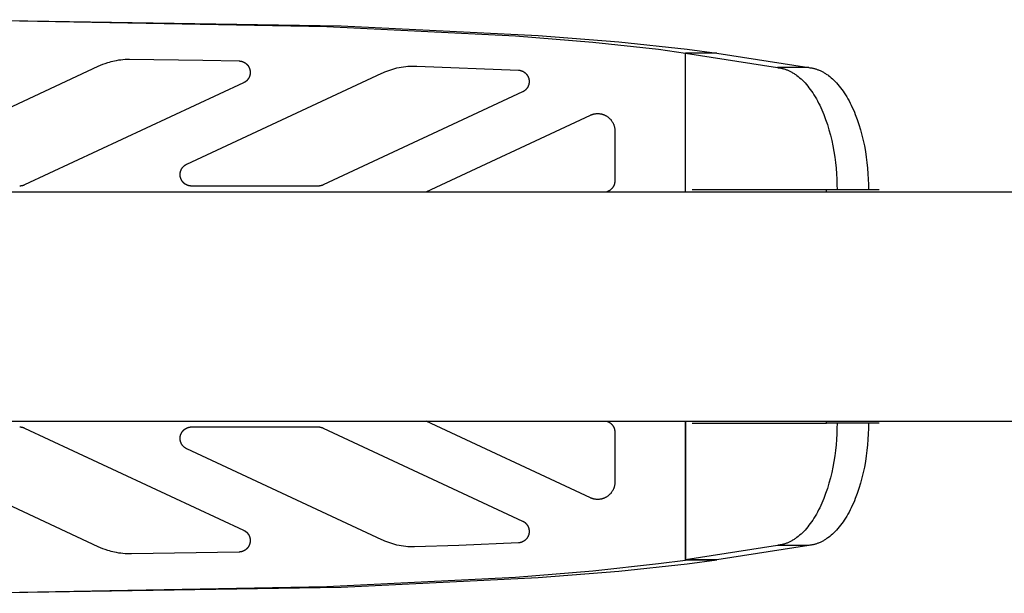
# Model space of a CAD drawing. Units: millimetres. Extents: x -1789 to 1789, y -3510 to 3510.
# Drawn here: x 633 to 890, y -75 to 75 of the extents above; entities that cross this region are included whole.
import ezdxf

# ---------------------------------------------------------------- set-up
doc = ezdxf.new("R2010")
doc.units = ezdxf.units.MM
doc.layers.add('ORG1007BY 2D', color=7, linetype='Continuous', true_color=0x000000)

msp = doc.modelspace()

# ---------------------------------------------------------------- linework, layer by layer
at = {"layer": 'ORG1007BY 2D', "color": 18, "lineweight": -3, "true_color": 0x000000}
for points in [[(618.21, 75.01), (716.64, 73.4), (768.14, 70.87), (789.27, 69.21), (807.15, 67.29), (814.9, 66.24)], [(618.21, 74.99), (712.87, 73.27), (762.19, 70.76), (782.47, 69.13), (799.63, 67.26), (806.66, 66.3)], [(653.08, 62.84), (653.69, 63.11), (654.31, 63.36), (654.93, 63.59), (655.57, 63.8), (656.01, 63.93), (656.45, 64.05), (656.89, 64.17), (657.34, 64.27), (657.89, 64.38), (658.45, 64.47), (659, 64.55), (659.56, 64.61), (660.12, 64.66), (660.68, 64.69), (661.24, 64.71), (680.42, 64.41), (689.96, 64.22), (690.02, 64.21), (690.09, 64.21), (690.15, 64.2), (690.21, 64.19), (690.27, 64.19), (690.33, 64.18), (690.39, 64.17), (690.45, 64.15), (690.51, 64.14), (690.57, 64.13), (690.63, 64.11), (690.69, 64.09), (690.75, 64.07), (690.81, 64.05), (690.87, 64.03), (690.93, 64.01), (690.99, 63.99), (691.04, 63.96), (691.1, 63.94), (691.16, 63.91), (691.21, 63.88), (691.27, 63.85), (691.32, 63.82), (691.38, 63.79), (691.43, 63.76), (691.48, 63.72), (691.53, 63.69), (691.59, 63.65), (691.64, 63.62), (691.69, 63.58), (691.74, 63.54), (691.79, 63.5), (691.83, 63.46), (691.88, 63.41), (691.92, 63.37), (691.97, 63.33), (692.01, 63.28), (692.06, 63.23), (692.1, 63.19), (692.14, 63.14), (692.18, 63.09), (692.22, 63.04), (692.26, 62.99), (692.29, 62.94), (692.33, 62.89), (692.36, 62.83), (692.4, 62.78), (692.43, 62.72), (692.46, 62.67), (692.49, 62.61), (692.52, 62.56), (692.55, 62.5), (692.57, 62.44), (692.6, 62.38), (692.62, 62.32), (692.65, 62.27), (692.67, 62.21), (692.69, 62.14), (692.71, 62.08), (692.72, 62.02), (692.74, 61.96), (692.76, 61.9), (692.77, 61.84), (692.78, 61.77), (692.79, 61.71), (692.8, 61.65), (692.81, 61.59), (692.82, 61.52), (692.82, 61.46), (692.83, 61.4), (692.83, 61.33), (692.83, 61.27), (692.83, 61.21), (692.83, 61.14), (692.83, 61.08), (692.83, 61.02), (692.82, 60.95), (692.82, 60.89), (692.81, 60.83), (692.8, 60.76), (692.79, 60.7), (692.78, 60.64), (692.77, 60.58), (692.75, 60.52), (692.74, 60.46), (692.72, 60.4), (692.7, 60.34), (692.68, 60.28), (692.66, 60.22), (692.64, 60.16), (692.62, 60.1), (692.59, 60.04), (692.57, 59.98), (692.54, 59.92), (692.51, 59.86), (692.48, 59.81), (692.45, 59.75), (692.42, 59.7), (692.39, 59.64), (692.35, 59.59), (692.32, 59.54), (692.28, 59.49), (692.25, 59.44), (692.21, 59.39), (692.17, 59.34), (692.13, 59.29), (692.09, 59.24), (692.05, 59.19), (692.01, 59.15), (691.96, 59.1), (691.92, 59.06), (691.87, 59.02), (691.83, 58.97), (691.78, 58.93), (691.73, 58.89), (691.68, 58.86), (691.63, 58.82), (691.58, 58.78), (691.53, 58.74), (691.48, 58.71), (691.43, 58.68), (691.38, 58.64), (691.32, 58.61), (691.27, 58.58), (691.21, 58.55), (691.16, 58.53), (691.1, 58.5)], [(806.65, 30), (806.65, 66.24)], [(814.9, 66.24), (806.65, 66.24)], [(806.65, 66.24), (830.75, 62.47)], [(814.9, 66.24), (806.66, 66.3)], [(806.66, 30), (806.66, 66.3)], [(814.9, 66.24), (838.99, 62.47)], [(814.9, 66.24), (814.9, 66.24)], [(619.52, 47.17), (653.08, 62.84)], [(727.27, 61.02), (727.52, 61.13), (728.04, 61.36), (728.56, 61.57), (729.09, 61.76), (729.62, 61.94), (730.15, 62.1), (730.69, 62.25), (731.22, 62.38), (731.76, 62.5), (732.35, 62.61), (732.93, 62.7), (733.51, 62.77), (734.1, 62.83), (734.68, 62.87), (735.27, 62.89), (735.85, 62.89), (736.43, 62.88)], [(736.43, 62.88), (762.99, 61.82), (763.04, 61.82), (763.1, 61.81), (763.16, 61.81), (763.22, 61.8), (763.28, 61.79), (763.34, 61.78), (763.4, 61.77), (763.46, 61.76), (763.51, 61.74), (763.57, 61.73), (763.63, 61.71), (763.69, 61.69), (763.74, 61.68), (763.8, 61.66), (763.86, 61.63), (763.91, 61.61), (763.97, 61.59), (764.02, 61.57), (764.08, 61.54), (764.13, 61.52), (764.19, 61.49), (764.24, 61.46), (764.29, 61.43), (764.34, 61.4), (764.4, 61.37), (764.45, 61.33), (764.5, 61.3), (764.55, 61.26), (764.6, 61.23), (764.65, 61.19), (764.7, 61.15), (764.75, 61.11), (764.79, 61.07), (764.84, 61.03), (764.88, 60.99), (764.93, 60.94), (764.97, 60.9), (765.01, 60.85), (765.05, 60.8), (765.09, 60.76), (765.13, 60.71), (765.17, 60.66), (765.21, 60.61), (765.25, 60.55), (765.29, 60.5), (765.32, 60.44), (765.36, 60.39), (765.39, 60.33), (765.42, 60.27), (765.45, 60.23), (765.48, 60.18), (765.5, 60.13), (765.53, 60.07), (765.55, 60.02), (765.57, 59.97), (765.59, 59.92), (765.61, 59.86), (765.63, 59.81), (765.65, 59.76), (765.67, 59.7), (765.68, 59.64), (765.7, 59.59), (765.71, 59.53), (765.73, 59.47), (765.74, 59.41), (765.75, 59.35), (765.76, 59.29), (765.77, 59.22), (765.78, 59.16), (765.78, 59.1), (765.79, 59.03), (765.79, 58.97), (765.79, 58.9), (765.8, 58.84), (765.8, 58.77), (765.79, 58.71), (765.79, 58.64), (765.79, 58.58), (765.78, 58.51), (765.77, 58.45), (765.76, 58.39), (765.75, 58.32), (765.74, 58.26), (765.73, 58.19), (765.71, 58.13), (765.7, 58.06), (765.68, 58), (765.66, 57.94), (765.64, 57.88), (765.62, 57.82), (765.6, 57.76), (765.58, 57.7), (765.55, 57.64), (765.53, 57.59), (765.5, 57.53), (765.47, 57.47), (765.42, 57.38), (765.39, 57.33), (765.36, 57.28), (765.33, 57.23), (765.3, 57.18), (765.26, 57.13), (765.23, 57.08), (765.2, 57.03), (765.16, 56.98), (765.12, 56.94), (765.09, 56.89), (765.05, 56.85), (765.01, 56.8), (764.97, 56.76), (764.93, 56.72), (764.89, 56.68), (764.85, 56.64), (764.8, 56.6), (764.76, 56.56), (764.71, 56.52), (764.66, 56.48), (764.62, 56.44), (764.57, 56.41), (764.52, 56.37), (764.47, 56.34), (764.42, 56.31), (764.37, 56.28), (764.32, 56.25), (764.27, 56.22), (764.22, 56.19), (764.17, 56.16), (764.12, 56.14), (764.06, 56.11)], [(838.99, 62.47), (830.75, 62.47)], [(830.75, 62.47), (830.92, 62.45), (831.1, 62.43), (831.28, 62.41), (831.46, 62.38), (831.63, 62.35), (831.81, 62.31), (831.99, 62.27), (832.17, 62.22), (832.35, 62.17), (832.53, 62.12), (832.72, 62.06), (832.9, 62), (833.08, 61.94), (833.26, 61.87), (833.44, 61.79), (833.63, 61.71), (833.81, 61.63), (833.99, 61.54), (834.17, 61.45), (834.36, 61.35), (834.54, 61.25), (834.72, 61.15), (834.91, 61.04), (835.09, 60.92), (835.27, 60.8), (835.45, 60.68), (835.64, 60.55), (835.82, 60.42), (836.18, 60.14), (836.54, 59.84), (836.9, 59.52), (837.26, 59.18), (837.61, 58.83), (837.96, 58.46), (838.31, 58.07), (838.65, 57.66), (838.99, 57.23), (839.33, 56.78), (839.66, 56.32), (839.98, 55.84), (840.3, 55.35), (840.61, 54.83), (840.92, 54.31), (841.22, 53.76), (841.51, 53.2), (841.8, 52.63), (842.08, 52.04), (842.35, 51.44), (842.61, 50.83), (842.87, 50.21), (843.35, 48.92), (843.8, 47.6), (844.22, 46.23), (844.59, 44.84), (844.93, 43.43), (845.23, 41.99), (845.5, 40.55), (845.72, 39.09), (845.91, 37.64), (846.06, 36.19), (846.18, 34.74), (846.26, 33.31), (846.3, 31.89), (846.32, 30.5)], [(838.99, 62.47), (839.17, 62.45), (839.34, 62.43), (839.52, 62.41), (839.7, 62.38), (839.88, 62.35), (840.06, 62.31), (840.24, 62.27), (840.42, 62.22), (840.6, 62.17), (840.78, 62.12), (840.96, 62.06), (841.14, 62), (841.32, 61.94), (841.5, 61.87), (841.69, 61.79), (841.87, 61.71), (842.05, 61.63), (842.24, 61.54), (842.42, 61.45), (842.6, 61.35), (842.78, 61.25), (842.97, 61.15), (843.15, 61.04), (843.33, 60.92), (843.52, 60.8), (843.7, 60.68), (843.88, 60.55), (844.06, 60.42), (844.43, 60.14), (844.79, 59.84), (845.15, 59.52), (845.5, 59.18), (845.86, 58.83), (846.21, 58.46), (846.55, 58.07), (846.9, 57.66), (847.24, 57.23), (847.57, 56.78), (847.9, 56.32), (848.22, 55.84), (848.54, 55.35), (848.86, 54.83), (849.16, 54.31), (849.46, 53.76), (849.76, 53.2), (850.04, 52.63), (850.32, 52.04), (850.59, 51.44), (850.86, 50.83), (851.11, 50.21), (851.6, 48.92), (852.05, 47.6), (852.46, 46.23), (852.84, 44.84), (853.18, 43.43), (853.48, 41.99), (853.74, 40.55), (853.97, 39.09), (854.15, 37.64), (854.31, 36.19), (854.42, 34.74), (854.5, 33.31), (854.55, 31.89), (854.56, 30.5)], [(676.23, 37.22), (727.27, 61.02)], [(691.1, 58.5), (633.81, 31.78)], [(764.06, 56.11), (711.9, 31.78)], [(738.83, 30), (781.81, 50.04)], [(781.81, 50.04), (781.94, 50.1), (782.07, 50.15), (782.21, 50.2), (782.34, 50.25), (782.48, 50.29), (782.61, 50.33), (782.75, 50.36), (782.89, 50.39), (783.02, 50.41), (783.16, 50.43), (783.3, 50.44), (783.44, 50.45), (783.58, 50.46), (783.72, 50.46), (783.86, 50.46), (784, 50.45), (784.14, 50.44), (784.27, 50.43), (784.41, 50.41), (784.55, 50.38), (784.69, 50.35), (784.82, 50.32), (784.96, 50.28), (785.09, 50.24), (785.23, 50.2), (785.36, 50.15), (785.49, 50.09), (785.62, 50.04), (785.75, 49.97), (785.88, 49.91), (786, 49.83), (786.13, 49.76), (786.23, 49.69), (786.34, 49.61), (786.44, 49.54), (786.54, 49.46), (786.65, 49.37), (786.75, 49.28), (786.84, 49.19), (786.94, 49.09), (787.03, 49), (787.12, 48.9), (787.21, 48.79), (787.29, 48.69), (787.37, 48.57), (787.45, 48.46), (787.53, 48.34), (787.6, 48.21), (787.67, 48.09), (787.74, 47.97), (787.8, 47.84), (787.86, 47.71), (787.91, 47.57), (787.96, 47.43), (788.01, 47.29), (788.05, 47.15), (788.09, 47), (788.12, 46.86), (788.15, 46.71), (788.17, 46.56), (788.19, 46.41), (788.2, 46.26), (788.21, 46.11), (788.21, 45.96)], [(788.21, 45.96), (788.21, 32.87)], [(677.5, 31.5), (677.44, 31.5), (677.38, 31.51), (677.31, 31.51), (677.25, 31.51), (677.19, 31.52), (677.13, 31.53), (677.06, 31.54), (677, 31.54), (676.94, 31.56), (676.88, 31.57), (676.82, 31.58), (676.76, 31.6), (676.7, 31.61), (676.63, 31.63), (676.57, 31.65), (676.51, 31.67), (676.46, 31.69), (676.4, 31.71), (676.34, 31.74), (676.28, 31.76), (676.22, 31.79), (676.17, 31.82), (676.11, 31.85), (676.05, 31.88), (676, 31.91), (675.94, 31.94), (675.89, 31.97), (675.84, 32.01), (675.78, 32.04), (675.73, 32.08), (675.68, 32.12), (675.63, 32.16), (675.58, 32.2), (675.53, 32.24), (675.49, 32.28), (675.44, 32.32), (675.39, 32.37), (675.35, 32.41), (675.31, 32.46), (675.26, 32.51), (675.22, 32.55), (675.18, 32.6), (675.14, 32.65), (675.1, 32.7), (675.06, 32.75), (675.03, 32.81), (674.99, 32.86), (674.96, 32.91), (674.92, 32.97), (674.89, 33.02), (674.86, 33.08), (674.83, 33.13), (674.8, 33.19), (674.78, 33.25), (674.75, 33.31), (674.73, 33.37), (674.7, 33.43), (674.68, 33.48), (674.66, 33.55), (674.64, 33.61), (674.62, 33.67), (674.6, 33.73), (674.59, 33.79), (674.57, 33.85), (674.56, 33.92), (674.55, 33.98), (674.54, 34.04), (674.53, 34.1), (674.52, 34.17), (674.51, 34.23), (674.51, 34.29), (674.5, 34.36), (674.5, 34.42), (674.5, 34.49), (674.5, 34.55), (674.5, 34.61), (674.51, 34.68), (674.51, 34.74), (674.52, 34.8), (674.52, 34.87), (674.53, 34.93), (674.54, 34.99), (674.55, 35.06), (674.57, 35.12), (674.58, 35.18), (674.59, 35.24), (674.61, 35.3), (674.63, 35.36), (674.65, 35.43), (674.67, 35.49), (674.69, 35.55), (674.71, 35.61), (674.74, 35.66), (674.76, 35.72), (674.79, 35.78), (674.81, 35.84), (674.84, 35.89), (674.87, 35.95), (674.9, 36.01), (674.94, 36.06), (674.97, 36.11), (675.01, 36.17), (675.04, 36.22), (675.08, 36.27), (675.12, 36.32), (675.15, 36.37), (675.19, 36.42), (675.23, 36.47), (675.28, 36.52), (675.32, 36.56), (675.36, 36.61), (675.41, 36.65), (675.45, 36.7), (675.5, 36.74), (675.55, 36.78), (675.6, 36.82), (675.65, 36.86), (675.7, 36.9), (675.75, 36.94), (675.8, 36.97), (675.85, 37.01), (675.9, 37.04), (675.96, 37.07), (676.01, 37.11), (676.07, 37.14), (676.12, 37.17), (676.18, 37.19), (676.23, 37.22)], [(633.81, 31.78), (633.75, 31.76), (633.69, 31.73), (633.62, 31.7), (633.56, 31.68), (633.5, 31.66), (633.43, 31.64), (633.37, 31.62), (633.3, 31.6), (633.23, 31.58), (633.17, 31.57), (633.1, 31.56), (633.03, 31.54), (632.97, 31.53), (632.9, 31.52), (632.83, 31.52), (632.76, 31.51), (632.71, 31.51), (632.65, 31.51), (632.6, 31.5), (632.54, 31.5)], [(710.63, 31.5), (677.5, 31.5)], [(711.9, 31.78), (711.82, 31.75), (711.74, 31.72), (711.67, 31.69), (711.59, 31.66), (711.51, 31.64), (711.43, 31.61), (711.36, 31.59), (711.28, 31.57), (711.2, 31.56), (711.12, 31.54), (711.03, 31.53), (710.95, 31.52), (710.87, 31.51), (710.79, 31.51), (710.71, 31.5), (710.63, 31.5)], [(788.21, 32.87), (788.21, 32.81), (788.21, 32.75), (788.2, 32.7), (788.2, 32.64), (788.19, 32.58), (788.19, 32.52), (788.18, 32.47), (788.17, 32.41), (788.16, 32.35), (788.15, 32.3), (788.14, 32.24), (788.13, 32.19), (788.12, 32.13), (788.1, 32.08), (788.09, 32.02), (788.07, 31.97), (788.05, 31.91), (788.03, 31.86), (788.01, 31.81), (787.99, 31.75), (787.97, 31.7), (787.95, 31.65), (787.93, 31.6), (787.9, 31.55), (787.88, 31.5), (787.85, 31.45), (787.83, 31.4), (787.8, 31.36), (787.77, 31.31), (787.75, 31.27), (787.69, 31.18), (787.66, 31.14), (787.62, 31.09), (787.59, 31.05), (787.56, 31), (787.52, 30.96), (787.49, 30.92), (787.45, 30.88), (787.42, 30.84), (787.38, 30.8), (787.35, 30.76), (787.27, 30.69), (787.2, 30.62), (787.12, 30.56), (787.04, 30.5), (786.97, 30.44), (786.89, 30.38), (786.81, 30.33), (786.72, 30.28), (786.64, 30.23), (786.56, 30.19), (786.48, 30.15)], [(-1770, 30), (1770, 30)], [(786.48, 30.15), (786.15, 30)], [(843.54, 30.5), (808.44, 30.5)], [(843.54, 30.5), (843.38, 30.5), (840.48, 30.5), (808.44, 30.5)], [(843.54, 30.5), (843.54, 30.5)], [(846.32, 30.5), (843.54, 30.5)], [(843.58, 30), (843.54, 30.5)], [(854.56, 30.5), (846.32, 30.5)], [(846.32, 30.5), (846.32, 30.5)], [(854.56, 30.5), (854.56, 30.5)], [(857.31, 30.5), (854.56, 30.5)], [(-1770, -30), (1770, -30)], [(781.81, -50.03), (738.84, -30)], [(786.17, -30), (786.48, -30.14)], [(786.48, -30.14), (786.56, -30.18), (786.64, -30.23), (786.72, -30.27), (786.81, -30.32), (786.89, -30.38), (786.97, -30.43), (787.04, -30.49), (787.12, -30.55), (787.2, -30.62), (787.27, -30.69), (787.35, -30.76), (787.38, -30.8), (787.42, -30.83), (787.45, -30.87), (787.49, -30.91), (787.52, -30.95), (787.56, -31), (787.59, -31.04), (787.62, -31.08), (787.66, -31.13), (787.69, -31.18), (787.75, -31.26), (787.77, -31.31), (787.8, -31.35), (787.83, -31.4), (787.85, -31.45), (787.88, -31.49), (787.9, -31.54), (787.93, -31.59), (787.95, -31.64), (787.97, -31.69), (787.99, -31.75), (788.01, -31.8), (788.03, -31.85), (788.05, -31.91), (788.07, -31.96), (788.09, -32.02), (788.1, -32.07), (788.12, -32.12), (788.13, -32.18), (788.14, -32.24), (788.15, -32.29), (788.16, -32.35), (788.17, -32.41), (788.18, -32.46), (788.19, -32.52), (788.19, -32.58), (788.2, -32.63), (788.2, -32.69), (788.21, -32.75), (788.21, -32.81), (788.21, -32.86)], [(806.65, -66.23), (806.65, -30)], [(806.66, -30), (806.66, -66.3)], [(808.44, -30.5), (843.54, -30.5)], [(846.32, -30.5), (846.3, -31.89), (846.26, -33.31), (846.18, -34.74), (846.06, -36.18), (845.91, -37.64), (845.72, -39.09), (845.5, -40.54), (845.23, -41.99), (844.93, -43.42), (844.59, -44.84), (844.22, -46.23), (843.8, -47.59), (843.35, -48.92), (842.87, -50.2), (842.61, -50.83), (842.35, -51.44), (842.08, -52.04), (841.8, -52.63), (841.51, -53.2), (841.22, -53.76), (840.92, -54.3), (840.61, -54.83), (840.3, -55.34), (839.98, -55.84), (839.66, -56.32), (839.33, -56.78), (838.99, -57.22), (838.65, -57.65), (838.31, -58.06), (837.96, -58.45), (837.61, -58.82), (837.26, -59.18), (836.9, -59.51), (836.54, -59.83), (836.18, -60.13), (835.82, -60.41), (835.64, -60.54), (835.45, -60.67), (835.27, -60.8), (835.09, -60.92), (834.91, -61.03), (834.72, -61.14), (834.54, -61.25), (834.36, -61.35), (834.17, -61.44), (833.99, -61.54), (833.81, -61.62), (833.63, -61.71), (833.44, -61.79), (833.26, -61.86), (833.08, -61.93), (832.9, -62), (832.71, -62.06), (832.53, -62.12), (832.35, -62.17), (832.17, -62.22), (831.99, -62.26), (831.81, -62.3), (831.63, -62.34), (831.46, -62.37), (831.28, -62.4), (831.1, -62.43), (830.92, -62.45), (830.75, -62.46)], [(854.56, -30.5), (854.55, -31.89), (854.5, -33.31), (854.42, -34.74), (854.31, -36.18), (854.15, -37.64), (853.97, -39.09), (853.74, -40.54), (853.48, -41.99), (853.18, -43.42), (852.84, -44.84), (852.46, -46.23), (852.05, -47.59), (851.6, -48.92), (851.11, -50.2), (850.86, -50.83), (850.59, -51.44), (850.32, -52.04), (850.04, -52.63), (849.76, -53.2), (849.46, -53.76), (849.16, -54.3), (848.86, -54.83), (848.54, -55.34), (848.22, -55.84), (847.9, -56.32), (847.57, -56.78), (847.24, -57.22), (846.9, -57.65), (846.55, -58.06), (846.21, -58.45), (845.86, -58.82), (845.5, -59.18), (845.14, -59.51), (844.79, -59.83), (844.42, -60.13), (844.06, -60.41), (843.88, -60.54), (843.7, -60.67), (843.52, -60.8), (843.33, -60.92), (843.15, -61.03), (842.97, -61.14), (842.78, -61.25), (842.6, -61.35), (842.42, -61.44), (842.24, -61.54), (842.05, -61.62), (841.87, -61.71), (841.69, -61.79), (841.5, -61.86), (841.32, -61.93), (841.14, -62), (840.96, -62.06), (840.78, -62.12), (840.6, -62.17), (840.42, -62.22), (840.24, -62.26), (840.06, -62.3), (839.88, -62.34), (839.7, -62.37), (839.52, -62.4), (839.34, -62.43), (839.17, -62.45), (838.99, -62.46)], [(843.54, -30.49), (843.58, -30)], [(843.54, -30.5), (843.54, -30.49)], [(857.31, -30.5), (843.54, -30.5)], [(632.54, -31.5), (632.6, -31.5), (632.65, -31.5), (632.71, -31.5), (632.76, -31.5), (632.83, -31.51), (632.9, -31.52), (632.97, -31.53), (633.03, -31.54), (633.1, -31.55), (633.17, -31.56), (633.23, -31.58), (633.3, -31.59), (633.37, -31.61), (633.43, -31.63), (633.5, -31.65), (633.56, -31.67), (633.62, -31.7), (633.69, -31.72), (633.75, -31.75), (633.81, -31.78)], [(633.81, -31.78), (691.1, -58.49)], [(676.23, -37.22), (676.18, -37.19), (676.12, -37.16), (676.07, -37.13), (676.01, -37.1), (675.96, -37.07), (675.9, -37.04), (675.85, -37), (675.8, -36.97), (675.75, -36.93), (675.7, -36.89), (675.65, -36.85), (675.6, -36.81), (675.55, -36.77), (675.5, -36.73), (675.45, -36.69), (675.41, -36.65), (675.36, -36.6), (675.32, -36.56), (675.28, -36.51), (675.24, -36.46), (675.19, -36.41), (675.15, -36.37), (675.12, -36.32), (675.08, -36.27), (675.04, -36.21), (675.01, -36.16), (674.97, -36.11), (674.94, -36.05), (674.9, -36), (674.87, -35.94), (674.84, -35.89), (674.81, -35.83), (674.79, -35.77), (674.76, -35.72), (674.74, -35.66), (674.71, -35.6), (674.69, -35.54), (674.67, -35.48), (674.65, -35.42), (674.63, -35.36), (674.61, -35.3), (674.59, -35.24), (674.58, -35.17), (674.57, -35.11), (674.55, -35.05), (674.54, -34.99), (674.53, -34.92), (674.52, -34.86), (674.52, -34.8), (674.51, -34.73), (674.51, -34.67), (674.5, -34.61), (674.5, -34.54), (674.5, -34.48), (674.5, -34.42), (674.5, -34.35), (674.51, -34.29), (674.51, -34.22), (674.52, -34.16), (674.53, -34.1), (674.54, -34.04), (674.55, -33.97), (674.56, -33.91), (674.57, -33.85), (674.59, -33.79), (674.6, -33.72), (674.62, -33.66), (674.64, -33.6), (674.66, -33.54), (674.68, -33.48), (674.7, -33.42), (674.73, -33.36), (674.75, -33.3), (674.78, -33.24), (674.8, -33.18), (674.83, -33.13), (674.86, -33.07), (674.89, -33.02), (674.92, -32.96), (674.96, -32.91), (674.99, -32.85), (675.03, -32.8), (675.06, -32.75), (675.1, -32.7), (675.14, -32.64), (675.18, -32.6), (675.22, -32.55), (675.26, -32.5), (675.31, -32.45), (675.35, -32.41), (675.4, -32.36), (675.44, -32.32), (675.49, -32.27), (675.54, -32.23), (675.58, -32.19), (675.63, -32.15), (675.68, -32.11), (675.73, -32.07), (675.79, -32.04), (675.84, -32), (675.89, -31.97), (675.94, -31.93), (676, -31.9), (676.05, -31.87), (676.11, -31.84), (676.17, -31.81), (676.22, -31.78), (676.28, -31.76), (676.34, -31.73), (676.4, -31.71), (676.46, -31.69), (676.52, -31.66), (676.57, -31.64), (676.63, -31.62), (676.7, -31.61), (676.76, -31.59), (676.82, -31.58), (676.88, -31.56), (676.94, -31.55), (677, -31.54), (677.06, -31.53), (677.13, -31.52), (677.19, -31.51), (677.25, -31.51), (677.31, -31.5), (677.38, -31.5), (677.44, -31.5), (677.5, -31.5)], [(677.5, -31.5), (710.63, -31.5)], [(710.63, -31.5), (710.71, -31.5), (710.79, -31.5), (710.87, -31.51), (710.95, -31.51), (711.03, -31.52), (711.12, -31.54), (711.2, -31.55), (711.28, -31.57), (711.36, -31.59), (711.43, -31.61), (711.51, -31.63), (711.59, -31.66), (711.67, -31.68), (711.74, -31.71), (711.82, -31.74), (711.9, -31.78)], [(711.9, -31.78), (764.06, -56.1)], [(788.21, -32.86), (788.21, -45.96)], [(727.27, -61.01), (676.23, -37.22)], [(788.21, -45.96), (788.21, -46.11), (788.2, -46.26), (788.19, -46.41), (788.17, -46.56), (788.15, -46.7), (788.12, -46.85), (788.09, -47), (788.05, -47.14), (788.01, -47.29), (787.96, -47.43), (787.91, -47.57), (787.86, -47.7), (787.8, -47.84), (787.74, -47.96), (787.67, -48.09), (787.6, -48.21), (787.53, -48.33), (787.45, -48.45), (787.37, -48.57), (787.29, -48.68), (787.21, -48.79), (787.12, -48.89), (787.03, -48.99), (786.94, -49.09), (786.84, -49.18), (786.75, -49.28), (786.65, -49.36), (786.54, -49.45), (786.44, -49.53), (786.34, -49.61), (786.23, -49.68), (786.13, -49.75), (786, -49.83), (785.88, -49.9), (785.75, -49.97), (785.62, -50.03), (785.49, -50.09), (785.36, -50.14), (785.23, -50.19), (785.09, -50.24), (784.96, -50.28), (784.82, -50.32), (784.69, -50.35), (784.55, -50.38), (784.41, -50.4), (784.27, -50.42), (784.14, -50.44), (784, -50.45), (783.86, -50.45), (783.72, -50.46), (783.58, -50.45), (783.44, -50.45), (783.3, -50.44), (783.16, -50.42), (783.02, -50.4), (782.89, -50.38), (782.75, -50.35), (782.61, -50.32), (782.48, -50.28), (782.34, -50.24), (782.21, -50.2), (782.07, -50.15), (781.94, -50.09), (781.81, -50.03)], [(653.08, -62.83), (619.52, -47.16)], [(764.06, -56.1), (764.15, -56.15), (764.24, -56.19), (764.32, -56.24), (764.41, -56.29), (764.49, -56.35), (764.57, -56.4), (764.65, -56.46), (764.73, -56.53), (764.81, -56.6), (764.88, -56.67), (764.95, -56.74), (764.99, -56.78), (765.03, -56.82), (765.06, -56.86), (765.1, -56.9), (765.13, -56.94), (765.16, -56.98), (765.2, -57.03), (765.23, -57.07), (765.26, -57.11), (765.29, -57.16), (765.33, -57.21), (765.36, -57.27), (765.39, -57.32), (765.42, -57.38), (765.45, -57.43), (765.48, -57.48), (765.5, -57.53), (765.52, -57.58), (765.55, -57.63), (765.57, -57.68), (765.59, -57.73), (765.61, -57.78), (765.63, -57.84), (765.65, -57.89), (765.66, -57.95), (765.68, -58), (765.7, -58.06), (765.71, -58.11), (765.72, -58.17), (765.74, -58.23), (765.75, -58.3), (765.76, -58.37), (765.77, -58.45), (765.78, -58.52), (765.79, -58.6), (765.79, -58.67), (765.79, -58.74), (765.8, -58.82), (765.79, -58.89), (765.79, -58.97), (765.79, -59.04), (765.78, -59.11), (765.77, -59.19), (765.76, -59.26), (765.75, -59.33), (765.74, -59.41), (765.73, -59.47), (765.71, -59.52), (765.7, -59.58), (765.68, -59.64), (765.67, -59.69), (765.65, -59.75), (765.63, -59.8), (765.61, -59.86), (765.59, -59.91), (765.57, -59.96), (765.55, -60.02), (765.53, -60.07), (765.5, -60.12), (765.48, -60.17), (765.45, -60.22), (765.42, -60.27), (765.39, -60.32), (765.36, -60.38), (765.33, -60.43), (765.29, -60.49), (765.24, -60.57), (765.18, -60.64), (765.12, -60.72), (765.06, -60.79), (765, -60.86), (764.94, -60.92), (764.87, -60.99), (764.81, -61.05), (764.74, -61.11), (764.67, -61.16), (764.6, -61.22), (764.53, -61.27), (764.46, -61.32), (764.39, -61.36), (764.32, -61.41), (764.24, -61.45), (764.16, -61.49), (764.09, -61.53), (764.01, -61.57), (763.93, -61.6), (763.84, -61.63), (763.76, -61.66), (763.68, -61.69), (763.6, -61.71), (763.52, -61.74), (763.43, -61.75), (763.35, -61.77), (763.26, -61.79), (763.18, -61.8), (763.1, -61.81), (763.01, -61.82), (747.4, -62.46), (735.85, -62.89), (735.27, -62.88), (734.68, -62.86), (734.1, -62.82), (733.52, -62.76), (732.93, -62.69), (732.35, -62.6), (731.77, -62.49), (731.23, -62.38), (730.69, -62.24), (730.15, -62.1), (729.62, -61.93), (729.09, -61.75), (728.56, -61.56), (728.04, -61.35), (727.52, -61.13), (727.27, -61.01)], [(691.1, -58.49), (691.16, -58.52), (691.21, -58.55), (691.27, -58.58), (691.32, -58.61), (691.38, -58.64), (691.43, -58.67), (691.48, -58.7), (691.53, -58.74), (691.58, -58.77), (691.63, -58.81), (691.68, -58.85), (691.73, -58.89), (691.78, -58.93), (691.83, -58.97), (691.87, -59.01), (691.92, -59.05), (691.96, -59.1), (692.01, -59.14), (692.05, -59.19), (692.09, -59.23), (692.13, -59.28), (692.17, -59.33), (692.21, -59.38), (692.25, -59.43), (692.28, -59.48), (692.32, -59.53), (692.35, -59.58), (692.39, -59.64), (692.42, -59.69), (692.45, -59.75), (692.48, -59.8), (692.51, -59.86), (692.54, -59.91), (692.57, -59.97), (692.59, -60.03), (692.62, -60.09), (692.64, -60.15), (692.66, -60.21), (692.68, -60.27), (692.7, -60.33), (692.72, -60.39), (692.74, -60.45), (692.75, -60.51), (692.76, -60.57), (692.78, -60.63), (692.79, -60.69), (692.8, -60.76), (692.81, -60.82), (692.82, -60.88), (692.82, -60.95), (692.83, -61.01), (692.83, -61.07), (692.83, -61.14), (692.83, -61.2), (692.83, -61.26), (692.83, -61.33), (692.83, -61.39), (692.82, -61.45), (692.82, -61.52), (692.81, -61.58), (692.8, -61.64), (692.79, -61.7), (692.78, -61.77), (692.77, -61.83), (692.76, -61.89), (692.74, -61.95), (692.72, -62.02), (692.71, -62.08), (692.69, -62.14), (692.67, -62.2), (692.65, -62.26), (692.62, -62.32), (692.6, -62.38), (692.57, -62.44), (692.55, -62.49), (692.52, -62.55), (692.49, -62.61), (692.46, -62.66), (692.43, -62.72), (692.4, -62.77), (692.36, -62.83), (692.33, -62.88), (692.29, -62.93), (692.26, -62.98), (692.22, -63.03), (692.18, -63.08), (692.14, -63.13), (692.1, -63.18), (692.06, -63.23), (692.01, -63.27), (691.97, -63.32), (691.92, -63.36), (691.88, -63.41), (691.83, -63.45), (691.79, -63.49), (691.74, -63.53), (691.69, -63.57), (691.64, -63.61), (691.59, -63.65), (691.53, -63.68), (691.48, -63.72), (691.43, -63.75), (691.38, -63.79), (691.32, -63.82), (691.27, -63.85), (691.21, -63.88), (691.16, -63.9), (691.1, -63.93), (691.04, -63.96), (690.99, -63.98), (690.93, -64.01), (690.87, -64.03), (690.81, -64.05), (690.75, -64.07), (690.69, -64.09), (690.63, -64.1), (690.57, -64.12), (690.51, -64.13), (690.45, -64.15), (690.39, -64.16), (690.33, -64.17), (690.27, -64.18), (690.21, -64.19), (690.15, -64.2), (690.09, -64.2), (690.02, -64.21), (689.96, -64.21), (661.8, -64.7), (661.24, -64.7), (660.68, -64.69), (660.12, -64.66), (659.56, -64.61), (659, -64.54), (658.45, -64.47), (657.89, -64.37), (657.34, -64.26), (656.89, -64.16), (656.45, -64.05), (656.01, -63.93), (655.57, -63.79), (654.93, -63.59), (654.31, -63.35), (653.69, -63.1), (653.08, -62.83)], [(830.75, -62.46), (806.65, -66.23)], [(838.99, -62.46), (814.9, -66.23)], [(838.99, -62.46), (830.75, -62.46)], [(618.21, -75), (716.64, -73.39), (768.14, -70.87), (789.27, -69.2), (807.15, -67.28), (814.9, -66.24)], [(618.21, -74.99), (712.87, -73.26), (762.19, -70.75), (782.47, -69.12), (799.63, -67.25), (806.66, -66.3)], [(814.9, -66.23), (806.65, -66.23)], [(806.66, -66.3), (814.9, -66.24)], [(814.9, -66.24), (814.9, -66.23)]]:
    msp.add_lwpolyline(points, dxfattribs=at)

doc.saveas('drawing.dxf')
